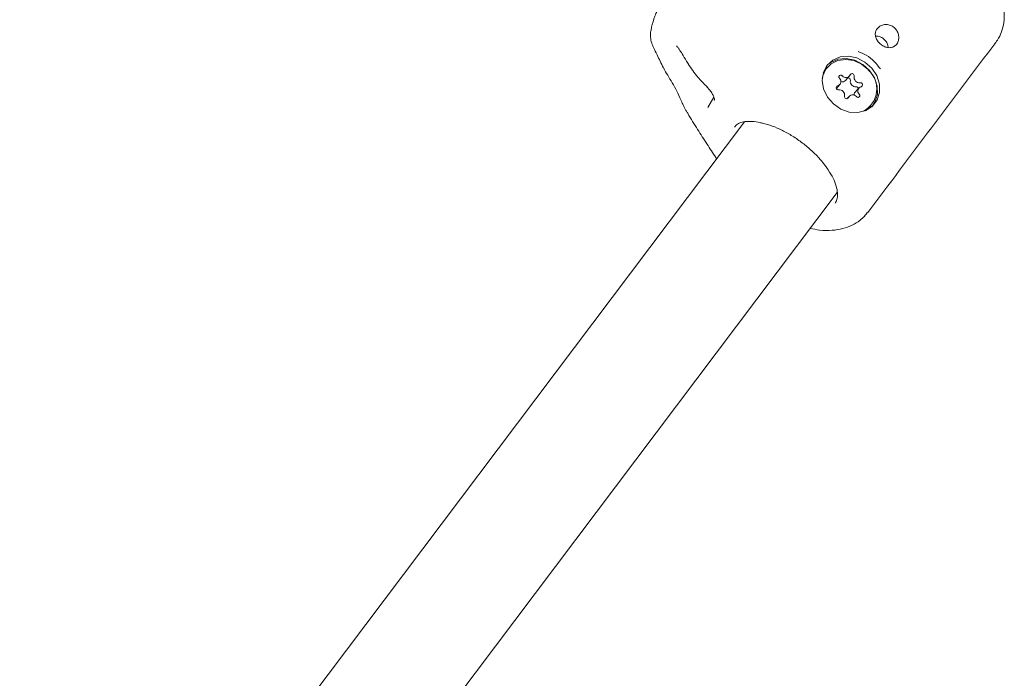
# Model space of a CAD drawing. Units: millimetres. Extents: x -6297 to 6553, y -4603 to 4461.
# Drawn here: x -2197 to -2062, y -971 to -881 of the extents above; entities that cross this region are included whole.
import ezdxf

# ---------------------------------------------------------------- set-up
doc = ezdxf.new("R2010")
doc.units = ezdxf.units.MM
doc.header["$LTSCALE"] = 1000
doc.layers.add('1 EQUIPMENT', color=7, linetype='Continuous', lineweight=18)

# ---------------------------------------------------------------- blocks, each defined once
blk = doc.blocks.new('GI 28-2001 BLOCK')
at = {"layer": '1 EQUIPMENT'}
for p, q in [((-2086.46, -887.16), (-2086.58, -887.3)), ((-2084, -889.05), (-2083.49, -888.48)), ((-2085.27, -890.13), (-2084.79, -889.6)), ((-2082.18, -890.08), (-2082.7, -890.65)), ((-2102.92, -892.77), (-2102.07, -891.35)), ((-2083.48, -891.2), (-2083.81, -891.57)), ((-2106.19, -892.62), (-2106.18, -892.63)), ((-2102.03, -891.78), (-2101.98, -891.71)), ((-2080.63, -892.65), (-2080.51, -892.52)), ((-2097.86, -894.71), (-2301.56, -1165.2)), ((-2095.41, -894.9), (-2095.43, -894.9)), ((-2288.78, -1174.82), (-2085.14, -904.41)), ((-2081.41, -907.63), (-2081.16, -907.41)), ((-2081, -907.14), (-2081.16, -907.41))]:
    blk.add_line(p, q, dxfattribs=at)
at = {"layer": '1 EQUIPMENT', "flags": 128}
for points in [[(-2086.56, -886.98), (-2087.05, -887.95), (-2087.21, -889.06), (-2087.01, -890.22), (-2086.49, -891.32), (-2085.67, -892.27), (-2084.64, -892.98), (-2083.49, -893.39), (-2082.32, -893.46), (-2081.23, -893.19), (-2080.32, -892.59), (-2079.67, -891.73), (-2079.35, -890.68), (-2079.36, -889.54), (-2079.73, -888.39), (-2080.41, -887.36), (-2081.34, -886.52), (-2082.44, -885.95), (-2083.62, -885.71), (-2084.76, -885.81), (-2085.77, -886.25), (-2086.56, -886.98)], [(-2080.38, -892.66), (-2079.97, -892.04), (-2079.64, -890.99), (-2079.66, -889.85), (-2080.02, -888.71), (-2080.7, -887.68), (-2081.63, -886.84), (-2082.73, -886.28), (-2083.9, -886.03), (-2085.04, -886.14), (-2086.04, -886.57), (-2086.31, -886.77)], [(-2080.88, -887.6), (-2081.8, -886.83), (-2082.86, -886.33), (-2083.98, -886.15), (-2085.05, -886.29), (-2085.99, -886.75), (-2086.7, -887.48), (-2087.13, -888.42), (-2087.21, -888.8)], [(-2086.58, -887.3), (-2086.82, -887.61), (-2087.07, -888.05)], [(-2081.35, -893.23), (-2080.71, -892.73), (-2080.63, -892.65)]]:
    blk.add_lwpolyline(points, dxfattribs=at)
at = {"layer": '1 EQUIPMENT'}
for centre, radius, start, end in [((-2085.23, -889.19), 0.591, 282.5093, 47.9159), ((-2084.66, -888.57), 0.259, 35.6275, 225.9206), ((-2083.95, -888.04), 0.625, 217.5361, 337.4889), ((-2083.66, -889.01), 0.322, 350.5432, 92.476), ((-2083.11, -888.41), 0.295, 345.3819, 152.0374), ((-2082.08, -888.61), 0.757, 171.006, 274.3351), ((-2083.2, -890.2), 3.48, 298.7166, 48.3198), ((-2085.01, -890.04), 0.286, 109.9062, 281.8551), ((-2084.43, -888.63), 0.6, 248.6035, 315.6935), ((-2082.6, -889.18), 0.757, 171.006, 274.3351), ((-2082.52, -890.27), 0.333, 26.0322, 93.4317), ((-2081.74, -890.49), 0.591, 102.5093, 227.9159), ((-2081.96, -889.64), 0.286, 289.9062, 101.8551), ((-2084.89, -891.07), 0.757, 351.006, 94.3351), ((-2083.86, -891.27), 0.295, 165.3819, 332.0374), ((-2083.02, -891.64), 0.625, 37.5361, 157.4889), ((-2082.28, -891.02), 0.559, 138.9121, 184.3981), ((-2082.31, -891.11), 0.259, 215.6275, 45.9206)]:
    blk.add_arc(centre, radius, start, end, dxfattribs=at)
for points, knots in [([(-2063.64, -884.14), (-2063.47, -883.94), (-2063.08, -883.45), (-2062.56, -882.38), (-2062.25, -881.11), (-2062.21, -879.74), (-2062.43, -878.31), (-2062.92, -876.8), (-2063.68, -875.24), (-2064.7, -873.7), (-2065.94, -872.21), (-2067.21, -870.92), (-2068.12, -870.2), (-2068.51, -869.89)], [0, 0, 0, 0, 0.057358, 0.139954, 0.227071, 0.313817, 0.407382, 0.506895, 0.610679, 0.715656, 0.820292, 0.924003, 1, 1, 1, 1]), ([(-2109.2, -878.15), (-2109.31, -878.37), (-2109.71, -879.1), (-2110.18, -880.28), (-2110.55, -881.36), (-2110.66, -881.92), (-2110.67, -882.02)], [0, 0, 0, 0, 0.1512118, 0.511806, 0.9108862, 1, 1, 1, 1]), ([(-2110.65, -882.03), (-2110.7, -882.19), (-2110.81, -882.61), (-2110.75, -883.33), (-2110.61, -884), (-2110.4, -884.38), (-2110.33, -884.51)], [0, 0, 0, 0, 0.1941381, 0.5009533, 0.8293425, 1, 1, 1, 1]), ([(-2079.68, -881.94), (-2079.76, -882.08), (-2079.93, -882.37), (-2079.94, -882.88), (-2079.78, -883.38), (-2079.46, -883.85), (-2079.02, -884.23), (-2078.51, -884.49), (-2077.98, -884.58), (-2077.49, -884.49), (-2077.12, -884.24), (-2076.85, -883.88), (-2076.7, -883.42), (-2076.7, -882.86), (-2076.88, -882.31), (-2077.22, -881.84), (-2077.7, -881.51), (-2078.26, -881.35), (-2078.82, -881.38), (-2079.34, -881.57), (-2079.57, -881.82), (-2079.68, -881.94)], [0, 0, 0, 0, 0.0536112, 0.1075809, 0.160921, 0.2136118, 0.2665798, 0.3203788, 0.3743268, 0.4277868, 0.4811791, 0.5195263, 0.573411, 0.6272413, 0.6802792, 0.7329506, 0.7862194, 0.8401932, 0.8939455, 0.9469754, 1, 1, 1, 1]), ([(-2079.89, -882.97), (-2079.86, -882.96), (-2079.66, -882.93), (-2079.27, -883.03), (-2078.78, -883.29), (-2078.41, -883.71), (-2078.2, -884.11), (-2078.18, -884.36), (-2078.18, -884.43)], [0, 0, 0, 0, 0.031155, 0.253999, 0.474666, 0.691289, 0.907746, 1, 1, 1, 1]), ([(-2110.35, -884.53), (-2110.19, -884.86), (-2109.77, -885.75), (-2109.29, -886.71), (-2108.99, -887.31)], [0, 0, 0, 0, 0.37256, 1, 1, 1, 1]), ([(-2107.19, -884.31), (-2107.19, -884.31), (-2107.18, -884.32), (-2107.13, -884.37), (-2107.01, -884.51), (-2106.77, -884.85), (-2106.36, -885.49), (-2105.97, -886.14), (-2105.7, -886.57), (-2105.64, -886.67)], [0, 0, 0, 0, 0.001421, 0.04815, 0.116343, 0.258852, 0.509197, 0.890518, 1, 1, 1, 1]), ([(-2080.96, -907.17), (-2078.04, -903.29), (-2072.21, -895.54), (-2066.34, -887.75), (-2063.41, -883.86)], [0, 0, 0, 0, 0.5, 1, 1, 1, 1]), ([(-2079.22, -887.47), (-2079.49, -887.11), (-2080.04, -886.39), (-2081.1, -885.57), (-2081.89, -885.23), (-2082.26, -885.07)], [0, 0, 0, 0, 0.34068, 0.691232, 1, 1, 1, 1]), ([(-2108.95, -887.38), (-2108.91, -887.46), (-2108.73, -887.84), (-2108.25, -888.57), (-2107.61, -889.66), (-2106.99, -890.81), (-2106.54, -891.85), (-2106.28, -892.41), (-2106.18, -892.62)], [0, 0, 0, 0, 0.0481492, 0.2551904, 0.4583976, 0.6663424, 0.8798285, 1, 1, 1, 1]), ([(-2105.64, -886.67), (-2105.62, -886.71), (-2105.23, -887.38), (-2104.39, -888.53), (-2103.45, -889.48), (-2103.01, -889.92)], [0, 0, 0, 0, 0.02678, 0.547641, 1, 1, 1, 1]), ([(-2103.02, -889.94), (-2102.92, -890.04), (-2102.68, -890.28), (-2102.36, -890.72), (-2102.13, -891.16), (-2102.01, -891.49), (-2101.97, -891.7), (-2101.99, -891.77), (-2101.98, -891.75), (-2101.98, -891.75)], [0, 0, 0, 0, 0.174179, 0.387077, 0.573393, 0.729514, 0.857406, 0.983455, 1, 1, 1, 1]), ([(-2106.18, -892.63), (-2106.13, -892.74), (-2106.01, -893.01), (-2105.86, -893.24), (-2105.77, -893.36)], [0, 0, 0, 0, 0.437924, 1, 1, 1, 1]), ([(-2105.77, -893.35), (-2105.74, -893.42), (-2105.26, -894.25), (-2104.32, -895.73), (-2103.01, -897.77), (-2102.18, -899.08), (-2101.72, -899.74), (-2101.68, -899.79)], [0, 0, 0, 0, 0.028883, 0.356563, 0.665334, 0.974312, 1, 1, 1, 1]), ([(-2099.23, -895.47), (-2099.18, -895.4), (-2099.02, -895.13), (-2098.59, -894.88), (-2097.83, -894.67), (-2096.86, -894.66), (-2096.03, -894.75), (-2095.5, -894.89), (-2095.42, -894.91)], [0, 0, 0, 0, 0.093723, 0.340001, 0.539137, 0.751897, 0.958501, 1, 1, 1, 1]), ([(-2095.43, -894.9), (-2095.2, -894.96), (-2094.54, -895.12), (-2093.38, -895.55), (-2091.97, -896.25), (-2090.57, -897.13), (-2089.24, -898.14), (-2088.03, -899.26), (-2086.99, -900.43), (-2086.15, -901.62), (-2085.55, -902.76), (-2085.19, -903.81), (-2085.07, -904.71), (-2085.16, -905.42), (-2085.34, -905.74), (-2085.44, -905.9)], [0, 0, 0, 0, 0.041843, 0.121751, 0.202216, 0.283115, 0.364239, 0.445374, 0.526248, 0.606639, 0.68632, 0.765145, 0.843342, 0.921841, 1, 1, 1, 1]), ([(-2088.86, -909.35), (-2088.43, -909.43), (-2087.39, -909.65), (-2085.89, -909.66), (-2084.4, -909.43), (-2083.11, -908.97), (-2082.06, -908.33), (-2081.58, -907.86), (-2081.37, -907.66)], [0, 0, 0, 0, 0.150214, 0.361055, 0.545621, 0.715198, 0.879073, 1, 1, 1, 1])]:
    blk.add_open_spline(points, degree=3, knots=knots, dxfattribs=at)

msp = doc.modelspace()

# ---------------------------------------------------------------- block references
at = {"layer": '1 EQUIPMENT'}
msp.add_blockref('GI 28-2001 BLOCK', (0, 0), dxfattribs=at)

doc.saveas('drawing.dxf')
